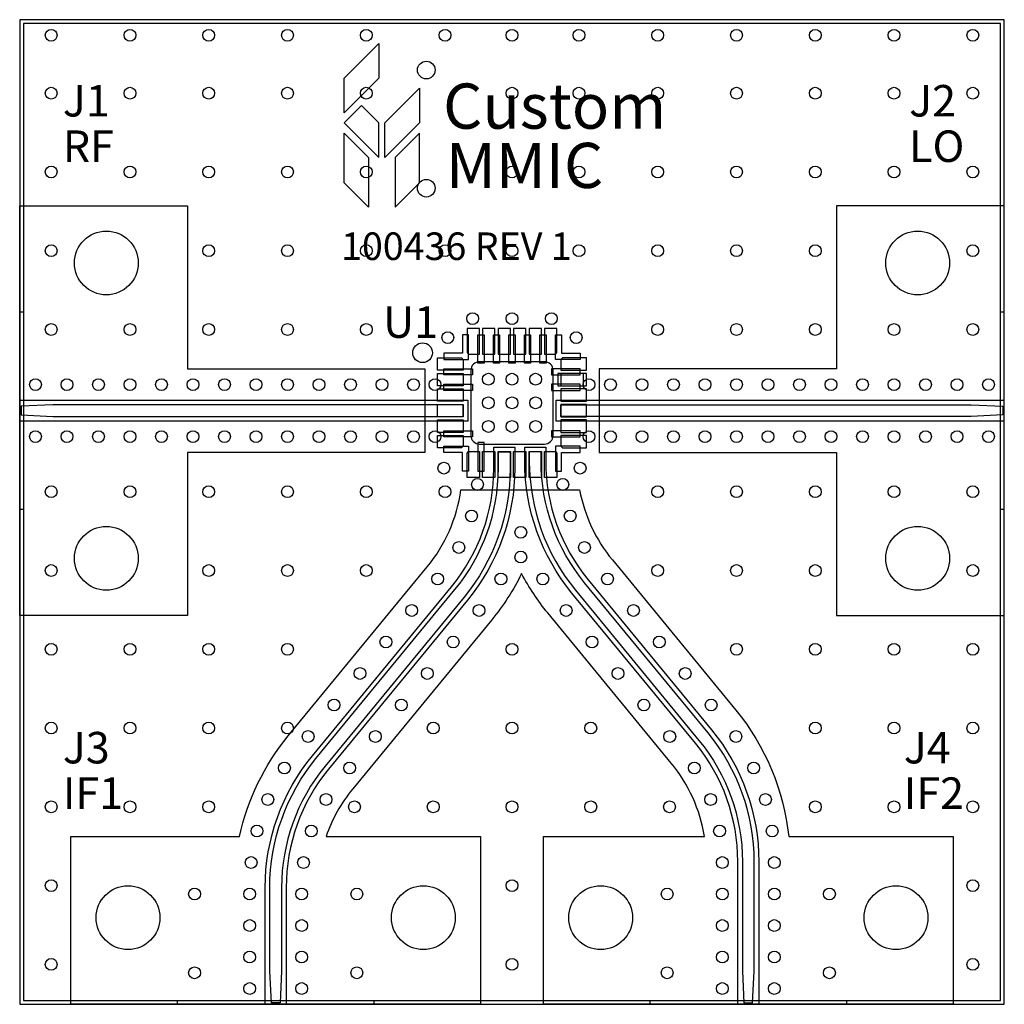
# Model space of a CAD drawing. Units: inches. Extents: x 0 to 1.25, y 0 to 1.25.
import ezdxf

# ---------------------------------------------------------------- set-up
doc = ezdxf.new("R2010")
doc.units = ezdxf.units.IN
doc.header["$MEASUREMENT"] = 0
for name, color, linetype in [('lay1', 4, 'Continuous'), ('LAY2', 5, 'Continuous'), ('LAY3', 4, 'Continuous'), ('MSK-NS', 11, 'Continuous'), ('MSK-NS-SCRATCH', 2, 'Continuous'), ('PCB', 3, 'Continuous'), ('SCRATCH1', 5, 'Continuous'), ('SLK-NS', 2, 'Continuous'), ('ZDRILL', 1, 'Continuous')]:
    doc.layers.add(name, color=color, linetype=linetype)

msp = doc.modelspace()

# ---------------------------------------------------------------- linework, layer by layer
at = {"layer": 'lay1'}
for points in [[(0.8, 0.005), (0.8, 0), (0.9117, 0), (0.9117, 0.1811, 0.173736), (0.8578, 0.3314), (0.7011, 0.522, -0.173736), (0.6412, 0.6892), (0.6412, 0.7073), (0.6678, 0.7073), (0.6678, 0.6892, 0.173736), (0.7217, 0.5389), (0.8784, 0.3483, -0.173736), (0.9383, 0.1811), (0.9383, 0), (1.05, 0), (1.05, 0.005), (1.245, 0.005), (1.245, 0.6287), (1.25, 0.6287), (1.25, 0.7404), (0.6812, 0.7404), (0.6812, 0.767), (1.25, 0.767), (1.25, 0.8787), (1.245, 0.8787), (1.245, 1.245), (0.005, 1.245), (0.005, 0.8787), (0, 0.8787), (0, 0.767), (0.5688, 0.767), (0.5688, 0.7404), (0, 0.7404), (0, 0.6287), (0.005, 0.6287), (0.005, 0.005), (0.2, 0.005), (0.2, 0), (0.3117, 0), (0.3117, 0.1483, -0.173736), (0.3716, 0.3156), (0.548, 0.5301, 0.173736), (0.6019, 0.6804), (0.6019, 0.7073), (0.6285, 0.7073), (0.6285, 0.6804, -0.173736), (0.5685, 0.5132), (0.3922, 0.2987, 0.173736), (0.3383, 0.1483), (0.3383, 0), (0.45, 0), (0.45, 0.005)], [(0.3761, 0.3119), (0.5525, 0.5264, 0.173736), (0.6077, 0.6804), (0.6077, 0.7015), (0.6227, 0.7015), (0.6227, 0.6804, -0.173736), (0.5641, 0.5169), (0.3877, 0.3023, 0.173736), (0.3325, 0.1483), (0.3325, 0.042), (0.3305, 0.002), (0.3195, 0.002), (0.3175, 0.042), (0.3175, 0.1483, -0.173736)], [(0.647, 0.6892, 0.173736), (0.7056, 0.5257), (0.8623, 0.3351, -0.173736), (0.9175, 0.1811), (0.9175, 0.042), (0.9195, 0.002), (0.9305, 0.002), (0.9325, 0.042), (0.9325, 0.1811, 0.173736), (0.8739, 0.3446), (0.7172, 0.5352, -0.173736), (0.662, 0.6892), (0.662, 0.7015), (0.647, 0.7015)]]:
    msp.add_lwpolyline(points, format="xyb", close=True, dxfattribs=at)
for points in [[(0.002, 0.7482), (0.042, 0.7462), (0.563, 0.7462), (0.563, 0.7612), (0.042, 0.7612), (0.002, 0.7592)], [(1.208, 0.7462), (0.687, 0.7462), (0.687, 0.7612), (1.208, 0.7612), (1.248, 0.7592), (1.248, 0.7482)]]:
    msp.add_lwpolyline(points, close=True, dxfattribs=at)
at = {"layer": 'LAY2'}
msp.add_lwpolyline([(1.245, 1.245), (0.005, 1.245), (0.005, 0.005), (1.245, 0.005)], close=True, dxfattribs=at)
at = {"layer": 'LAY3'}
msp.add_lwpolyline([(1.245, 1.245), (0.005, 1.245), (0.005, 0.005), (1.245, 0.005)], close=True, dxfattribs=at)
at = {"layer": 'MSK-NS'}
msp.add_lwpolyline([(1.25, 1.25), (0, 1.25), (0, 0), (1.25, 0)], close=True, dxfattribs=at)
at = {"layer": 'MSK-NS-SCRATCH'}
for points in [[(0.5144, 0.7007), (0.213, 0.7007), (0.213, 0.4937), (0, 0.4937), (0, 1.0137), (0.213, 1.0137), (0.213, 0.8067), (0.5144, 0.8067)], [(0.7356, 0.7007), (1.037, 0.7007), (1.037, 0.4937), (1.25, 0.4937), (1.25, 1.0137), (1.037, 1.0137), (1.037, 0.8067), (0.7356, 0.8067)], [(0.5679, 0.8581), (0.5679, 0.8275), (0.5699, 0.8255), (0.5837, 0.8255), (0.5837, 0.8581)], [(0.5876, 0.8581), (0.5876, 0.8255), (0.6034, 0.8255), (0.6034, 0.8581)], [(0.6073, 0.8581), (0.6073, 0.8255), (0.6231, 0.8255), (0.6231, 0.8581)], [(0.6269, 0.8581), (0.6269, 0.8255), (0.6427, 0.8255), (0.6427, 0.8581)], [(0.6466, 0.8581), (0.6466, 0.8255), (0.6624, 0.8255), (0.6624, 0.8581)], [(0.6663, 0.8581), (0.6663, 0.8255), (0.6801, 0.8255), (0.6821, 0.8275), (0.6821, 0.8581)], [(0.5304, 0.8207), (0.561, 0.8207), (0.563, 0.8187), (0.563, 0.8049), (0.5304, 0.8049)], [(0.7196, 0.8207), (0.689, 0.8207), (0.687, 0.8187), (0.687, 0.8049), (0.7196, 0.8049)], [(0.5304, 0.801), (0.563, 0.801), (0.563, 0.7852), (0.5304, 0.7852)], [(0.7156, 0.801), (0.683, 0.801), (0.683, 0.7852), (0.7156, 0.7852)], [(0.7196, 0.801), (0.687, 0.801), (0.687, 0.7852), (0.7196, 0.7852)], [(0.5304, 0.7813), (0.563, 0.7813), (0.563, 0.7655), (0.5304, 0.7655)], [(0.7196, 0.7813), (0.687, 0.7813), (0.687, 0.7655), (0.7196, 0.7655)], [(0.5304, 0.7616), (0.563, 0.7616), (0.563, 0.7458), (0.5304, 0.7458)], [(0.7196, 0.7616), (0.687, 0.7616), (0.687, 0.7458), (0.7196, 0.7458)], [(0.5304, 0.7419), (0.563, 0.7419), (0.563, 0.7261), (0.5304, 0.7261)], [(0.7196, 0.7419), (0.687, 0.7419), (0.687, 0.7261), (0.7196, 0.7261)], [(0.5304, 0.7223), (0.563, 0.7223), (0.563, 0.7084), (0.561, 0.7064), (0.5304, 0.7064)], [(0.7196, 0.7223), (0.687, 0.7223), (0.687, 0.7084), (0.689, 0.7064), (0.7196, 0.7064)], [(0.5679, 0.669), (0.5679, 0.6996), (0.5699, 0.7016), (0.5837, 0.7016), (0.5837, 0.669)], [(0.5876, 0.669), (0.5876, 0.7016), (0.6034, 0.7016), (0.6034, 0.669)], [(0.6073, 0.669), (0.6073, 0.7016), (0.6231, 0.7016), (0.6231, 0.669)], [(0.6269, 0.669), (0.6269, 0.7016), (0.6427, 0.7016), (0.6427, 0.669)], [(0.6466, 0.669), (0.6466, 0.7016), (0.6624, 0.7016), (0.6624, 0.669)], [(0.6663, 0.669), (0.6663, 0.7016), (0.6801, 0.7016), (0.6821, 0.6996), (0.6821, 0.669)]]:
    msp.add_lwpolyline(points, close=True, dxfattribs=at)
for points in [[(0.5728, 0.7222, 0.414214), (0.5837, 0.7113), (0.6663, 0.7113, 0.414214), (0.6772, 0.7222), (0.6772, 0.8049, 0.414214), (0.6663, 0.8158), (0.5837, 0.8158, 0.414214), (0.5728, 0.8049)], [(0.4228, 0.2735, 0.088651), (0.3889, 0.213), (0.585, 0.213), (0.585, 0), (0.065, 0), (0.065, 0.213), (0.279, 0.213, -0.118814), (0.3409, 0.3408), (0.5173, 0.5553, 0.137926), (0.5602, 0.653), (0.7109, 0.653, 0.12645), (0.7524, 0.5641), (0.9091, 0.3735, -0.146654), (0.9763, 0.213), (1.185, 0.213), (1.185, 0), (0.665, 0), (0.665, 0.213), (0.8694, 0.213, 0.132066), (0.8272, 0.3062), (0.6705, 0.4968, -0.049724), (0.6371, 0.5468, -0.057877), (0.5992, 0.488)]]:
    msp.add_lwpolyline(points, format="xyb", close=True, dxfattribs=at)
at = {"layer": 'PCB'}
msp.add_lwpolyline([(1.25, 1.25), (0, 1.25), (0, 0), (1.25, 0)], close=True, dxfattribs=at)
at = {"layer": 'SCRATCH1'}
for points in [[(0.5699, 0.8187), (0.5699, 0.8501), (0.562, 0.8501), (0.562, 0.8265), (0.5384, 0.8265), (0.5384, 0.8187)], [(0.5896, 0.8138), (0.5817, 0.8138), (0.5817, 0.8501), (0.5896, 0.8501)], [(0.6093, 0.8138), (0.6014, 0.8138), (0.6014, 0.8501), (0.6093, 0.8501)], [(0.6289, 0.8138), (0.6211, 0.8138), (0.6211, 0.8501), (0.6289, 0.8501)], [(0.6486, 0.8138), (0.6407, 0.8138), (0.6407, 0.8501), (0.6486, 0.8501)], [(0.6683, 0.8138), (0.6604, 0.8138), (0.6604, 0.8501), (0.6683, 0.8501)], [(0.6801, 0.8187), (0.6801, 0.8501), (0.688, 0.8501), (0.688, 0.8265), (0.7116, 0.8265), (0.7116, 0.8187)], [(0.5748, 0.8069), (0.5748, 0.799), (0.5384, 0.799), (0.5384, 0.8069)], [(0.6752, 0.8069), (0.6752, 0.799), (0.7116, 0.799), (0.7116, 0.8069)], [(0.5748, 0.7872), (0.5748, 0.7793), (0.5384, 0.7793), (0.5384, 0.7872)], [(0.6752, 0.7872), (0.6752, 0.7793), (0.7116, 0.7793), (0.7116, 0.7872)], [(0.5748, 0.7281), (0.5748, 0.7203), (0.5384, 0.7203), (0.5384, 0.7281)], [(0.6752, 0.7281), (0.6752, 0.7203), (0.7116, 0.7203), (0.7116, 0.7281)], [(0.5896, 0.7133), (0.5817, 0.7133), (0.5817, 0.677), (0.5896, 0.677)], [(0.5699, 0.7084), (0.5699, 0.677), (0.562, 0.677), (0.562, 0.7006), (0.5384, 0.7006), (0.5384, 0.7084)], [(0.6801, 0.7084), (0.6801, 0.677), (0.688, 0.677), (0.688, 0.7006), (0.7116, 0.7006), (0.7116, 0.7084)]]:
    msp.add_lwpolyline(points, close=True, dxfattribs=at)
at = {"layer": 'SLK-NS'}
for points in [[(0.4121, 1.1758), (0.4559, 1.2196), (0.4559, 1.1758), (0.4121, 1.1319)], [(0.4637, 1.119), (0.5075, 1.1629), (0.5075, 1.119), (0.4637, 1.0752)], [(0.4559, 1.0752), (0.4559, 1.119), (0.434, 1.1409), (0.4121, 1.119)], [(0.4121, 1.1061), (0.443, 1.0752), (0.443, 1.012), (0.4121, 1.0429)], [(0.5075, 1.1061), (0.4766, 1.0752), (0.4766, 1.012), (0.5075, 1.0429)]]:
    msp.add_lwpolyline(points, close=True, dxfattribs=at)
msp.add_circle((0.5114, 0.8272), 0.0125, dxfattribs=at)
at = {"layer": 'ZDRILL'}
for centre, radius in [((0.04, 1.2302), 0.0075), ((0.14, 1.2302), 0.0075), ((0.24, 1.2302), 0.0075), ((0.34, 1.2302), 0.0075), ((0.44, 1.2302), 0.0075), ((0.54, 1.2302), 0.0075), ((0.625, 1.2302), 0.0075), ((0.71, 1.2302), 0.0075), ((0.81, 1.2302), 0.0075), ((0.91, 1.2302), 0.0075), ((1.01, 1.2302), 0.0075), ((1.11, 1.2302), 0.0075), ((1.21, 1.2302), 0.0075), ((0.5162, 1.1861), 0.0112), ((0.04, 1.1567), 0.0075), ((0.14, 1.1567), 0.0075), ((0.24, 1.1567), 0.0075), ((0.34, 1.1567), 0.0075), ((0.44, 1.1567), 0.0075), ((0.625, 1.1567), 0.0075), ((0.71, 1.1567), 0.0075), ((0.81, 1.1567), 0.0075), ((0.91, 1.1567), 0.0075), ((1.01, 1.1567), 0.0075), ((1.11, 1.1567), 0.0075), ((1.21, 1.1567), 0.0075), ((0.04, 1.0567), 0.0075), ((0.14, 1.0567), 0.0075), ((0.24, 1.0567), 0.0075), ((0.34, 1.0567), 0.0075), ((0.44, 1.0567), 0.0075), ((0.625, 1.0567), 0.0075), ((0.71, 1.0567), 0.0075), ((0.81, 1.0567), 0.0075), ((0.91, 1.0567), 0.0075), ((1.01, 1.0567), 0.0075), ((1.11, 1.0567), 0.0075), ((1.21, 1.0567), 0.0075), ((0.5162, 1.0361), 0.0112), ((0.11, 0.9412), 0.0405), ((1.14, 0.9412), 0.0405), ((0.04, 0.9567), 0.0075), ((0.24, 0.9567), 0.0075), ((0.34, 0.9567), 0.0075), ((0.44, 0.9567), 0.0075), ((0.54, 0.9567), 0.0075), ((0.625, 0.9567), 0.0075), ((0.71, 0.9567), 0.0075), ((0.81, 0.9567), 0.0075), ((0.91, 0.9567), 0.0075), ((1.01, 0.9567), 0.0075), ((1.21, 0.9567), 0.0075), ((0.575, 0.8705), 0.0075), ((0.625, 0.8705), 0.0075), ((0.675, 0.8705), 0.0075), ((0.04, 0.8567), 0.0075), ((0.14, 0.8567), 0.0075), ((0.24, 0.8567), 0.0075), ((0.34, 0.8567), 0.0075), ((0.44, 0.8567), 0.0075), ((0.81, 0.8567), 0.0075), ((0.91, 0.8567), 0.0075), ((1.01, 0.8567), 0.0075), ((1.11, 0.8567), 0.0075), ((1.21, 0.8567), 0.0075), ((0.5435, 0.8464), 0.0075), ((0.7065, 0.8464), 0.0075), ((0.595, 0.7936), 0.0075), ((0.625, 0.7936), 0.0075), ((0.655, 0.7936), 0.0075), ((0.02, 0.7867), 0.0075), ((0.06, 0.7867), 0.0075), ((0.1, 0.7867), 0.0075), ((0.14, 0.7867), 0.0075), ((0.18, 0.7867), 0.0075), ((0.22, 0.7867), 0.0075), ((0.26, 0.7867), 0.0075), ((0.3, 0.7867), 0.0075), ((0.34, 0.7867), 0.0075), ((0.38, 0.7867), 0.0075), ((0.42, 0.7867), 0.0075), ((0.46, 0.7867), 0.0075), ((0.5, 0.7867), 0.0075), ((0.5273, 0.7867), 0.0075), ((0.7227, 0.7867), 0.0075), ((0.75, 0.7867), 0.0075), ((0.79, 0.7867), 0.0075), ((0.83, 0.7867), 0.0075), ((0.87, 0.7867), 0.0075), ((0.91, 0.7867), 0.0075), ((0.95, 0.7867), 0.0075), ((0.99, 0.7867), 0.0075), ((1.03, 0.7867), 0.0075), ((1.07, 0.7867), 0.0075), ((1.11, 0.7867), 0.0075), ((1.15, 0.7867), 0.0075), ((1.19, 0.7867), 0.0075), ((1.23, 0.7867), 0.0075), ((0.595, 0.7636), 0.0075), ((0.625, 0.7636), 0.0075), ((0.655, 0.7636), 0.0075), ((0.595, 0.7336), 0.0075), ((0.625, 0.7336), 0.0075), ((0.655, 0.7336), 0.0075), ((0.02, 0.7207), 0.0075), ((0.06, 0.7207), 0.0075), ((0.1, 0.7207), 0.0075), ((0.14, 0.7207), 0.0075), ((0.18, 0.7207), 0.0075), ((0.22, 0.7207), 0.0075), ((0.26, 0.7207), 0.0075), ((0.3, 0.7207), 0.0075), ((0.34, 0.7207), 0.0075), ((0.38, 0.7207), 0.0075), ((0.42, 0.7207), 0.0075), ((0.46, 0.7207), 0.0075), ((0.5, 0.7207), 0.0075), ((0.5273, 0.7207), 0.0075), ((0.7227, 0.7207), 0.0075), ((0.75, 0.7207), 0.0075), ((0.79, 0.7207), 0.0075), ((0.83, 0.7207), 0.0075), ((0.87, 0.7207), 0.0075), ((0.91, 0.7207), 0.0075), ((0.95, 0.7207), 0.0075), ((0.99, 0.7207), 0.0075), ((1.03, 0.7207), 0.0075), ((1.07, 0.7207), 0.0075), ((1.11, 0.7207), 0.0075), ((1.15, 0.7207), 0.0075), ((1.19, 0.7207), 0.0075), ((1.23, 0.7207), 0.0075), ((0.5385, 0.6807), 0.0075), ((0.7115, 0.6807), 0.0075), ((0.5812, 0.66), 0.0075), ((0.6895, 0.66), 0.0075), ((0.04, 0.6507), 0.0075), ((0.14, 0.6507), 0.0075), ((0.24, 0.6507), 0.0075), ((0.34, 0.6507), 0.0075), ((0.44, 0.6507), 0.0075), ((0.54, 0.6507), 0.0075), ((0.81, 0.6507), 0.0075), ((0.91, 0.6507), 0.0075), ((1.01, 0.6507), 0.0075), ((1.11, 0.6507), 0.0075), ((1.21, 0.6507), 0.0075), ((0.5736, 0.62), 0.0075), ((0.6989, 0.62), 0.0075), ((0.11, 0.5662), 0.0405), ((0.6362, 0.5992), 0.0075), ((1.14, 0.5662), 0.0405), ((0.5575, 0.58), 0.0075), ((0.6362, 0.5678), 0.0075), ((0.717, 0.58), 0.0075), ((0.04, 0.5507), 0.0075), ((0.24, 0.5507), 0.0075), ((0.34, 0.5507), 0.0075), ((0.44, 0.5507), 0.0075), ((0.81, 0.5507), 0.0075), ((0.91, 0.5507), 0.0075), ((1.01, 0.5507), 0.0075), ((1.21, 0.5507), 0.0075), ((0.5306, 0.54), 0.0075), ((0.6109, 0.54), 0.0075), ((0.6641, 0.54), 0.0075), ((0.7463, 0.54), 0.0075), ((0.4977, 0.5), 0.0075), ((0.5832, 0.5), 0.0075), ((0.6937, 0.5), 0.0075), ((0.7792, 0.5), 0.0075), ((0.4649, 0.46), 0.0075), ((0.5503, 0.46), 0.0075), ((0.7266, 0.46), 0.0075), ((0.812, 0.46), 0.0075), ((0.04, 0.4507), 0.0075), ((0.14, 0.4507), 0.0075), ((0.24, 0.4507), 0.0075), ((0.34, 0.4507), 0.0075), ((0.625, 0.4507), 0.0075), ((0.91, 0.4507), 0.0075), ((1.01, 0.4507), 0.0075), ((1.11, 0.4507), 0.0075), ((1.21, 0.4507), 0.0075), ((0.432, 0.42), 0.0075), ((0.5174, 0.42), 0.0075), ((0.7595, 0.42), 0.0075), ((0.8449, 0.42), 0.0075), ((0.3991, 0.38), 0.0075), ((0.4845, 0.38), 0.0075), ((0.7924, 0.38), 0.0075), ((0.8778, 0.38), 0.0075), ((0.04, 0.3507), 0.0075), ((0.14, 0.3507), 0.0075), ((0.24, 0.3507), 0.0075), ((0.34, 0.3507), 0.0075), ((0.525, 0.3507), 0.0075), ((0.625, 0.3507), 0.0075), ((0.725, 0.3507), 0.0075), ((1.01, 0.3507), 0.0075), ((1.11, 0.3507), 0.0075), ((1.21, 0.3507), 0.0075), ((0.3662, 0.34), 0.0075), ((0.4516, 0.34), 0.0075), ((0.8253, 0.34), 0.0075), ((0.9092, 0.34), 0.0075), ((0.3361, 0.3), 0.0075), ((0.4188, 0.3), 0.0075), ((0.8565, 0.3), 0.0075), ((0.9318, 0.3), 0.0075), ((0.315, 0.26), 0.0075), ((0.3889, 0.26), 0.0075), ((0.8771, 0.26), 0.0075), ((0.9468, 0.26), 0.0075), ((0.04, 0.2507), 0.0075), ((0.14, 0.2507), 0.0075), ((0.24, 0.2507), 0.0075), ((0.425, 0.2507), 0.0075), ((0.525, 0.2507), 0.0075), ((0.625, 0.2507), 0.0075), ((0.725, 0.2507), 0.0075), ((0.825, 0.2507), 0.0075), ((1.01, 0.2507), 0.0075), ((1.11, 0.2507), 0.0075), ((1.21, 0.2507), 0.0075), ((0.3012, 0.22), 0.0075), ((0.3702, 0.22), 0.0075), ((0.8885, 0.22), 0.0075), ((0.9553, 0.22), 0.0075), ((0.2938, 0.18), 0.0075), ((0.3603, 0.18), 0.0075), ((0.892, 0.18), 0.0075), ((0.958, 0.18), 0.0075), ((0.04, 0.1507), 0.0075), ((0.1375, 0.11), 0.0405), ((0.5125, 0.11), 0.0405), ((0.625, 0.1507), 0.0075), ((0.7375, 0.11), 0.0405), ((1.1125, 0.11), 0.0405), ((1.21, 0.1507), 0.0075), ((0.222, 0.14), 0.0075), ((0.292, 0.14), 0.0075), ((0.358, 0.14), 0.0075), ((0.428, 0.14), 0.0075), ((0.822, 0.14), 0.0075), ((0.892, 0.14), 0.0075), ((0.958, 0.14), 0.0075), ((1.028, 0.14), 0.0075), ((0.292, 0.1), 0.0075), ((0.358, 0.1), 0.0075), ((0.892, 0.1), 0.0075), ((0.958, 0.1), 0.0075), ((0.292, 0.06), 0.0075), ((0.358, 0.06), 0.0075), ((0.892, 0.06), 0.0075), ((0.958, 0.06), 0.0075), ((0.04, 0.0507), 0.0075), ((0.625, 0.0507), 0.0075), ((1.21, 0.0507), 0.0075), ((0.222, 0.04), 0.0075), ((0.428, 0.04), 0.0075), ((0.822, 0.04), 0.0075), ((1.028, 0.04), 0.0075), ((0.292, 0.02), 0.0075), ((0.358, 0.02), 0.0075), ((0.892, 0.02), 0.0075), ((0.958, 0.02), 0.0075)]:
    msp.add_circle(centre, radius, dxfattribs=at)

# ---------------------------------------------------------------- texts
at = {"layer": 'SLK-NS'}
for s, height, p in [('J1', 0.04, (0.0548, 1.1271)), ('Custom', 0.05735, (0.5375, 1.1116)), ('J2', 0.04, (1.1292, 1.1271)), ('RF', 0.04, (0.0548, 1.0694)), ('LO', 0.04, (1.1292, 1.0694)), ('MMIC', 0.05735, (0.541, 1.0363)), ('100436 REV 1', 0.035, (0.408, 0.9449)), ('U1', 0.04, (0.4614, 0.8461)), ('J3', 0.04, (0.0548, 0.3058)), ('J4', 0.04, (1.1224, 0.3058)), ('IF1', 0.04, (0.0548, 0.2481)), ('IF2', 0.04, (1.1224, 0.2481))]:
    msp.add_text(s, height=height, dxfattribs=at).set_placement(p)

doc.saveas('drawing.dxf')
